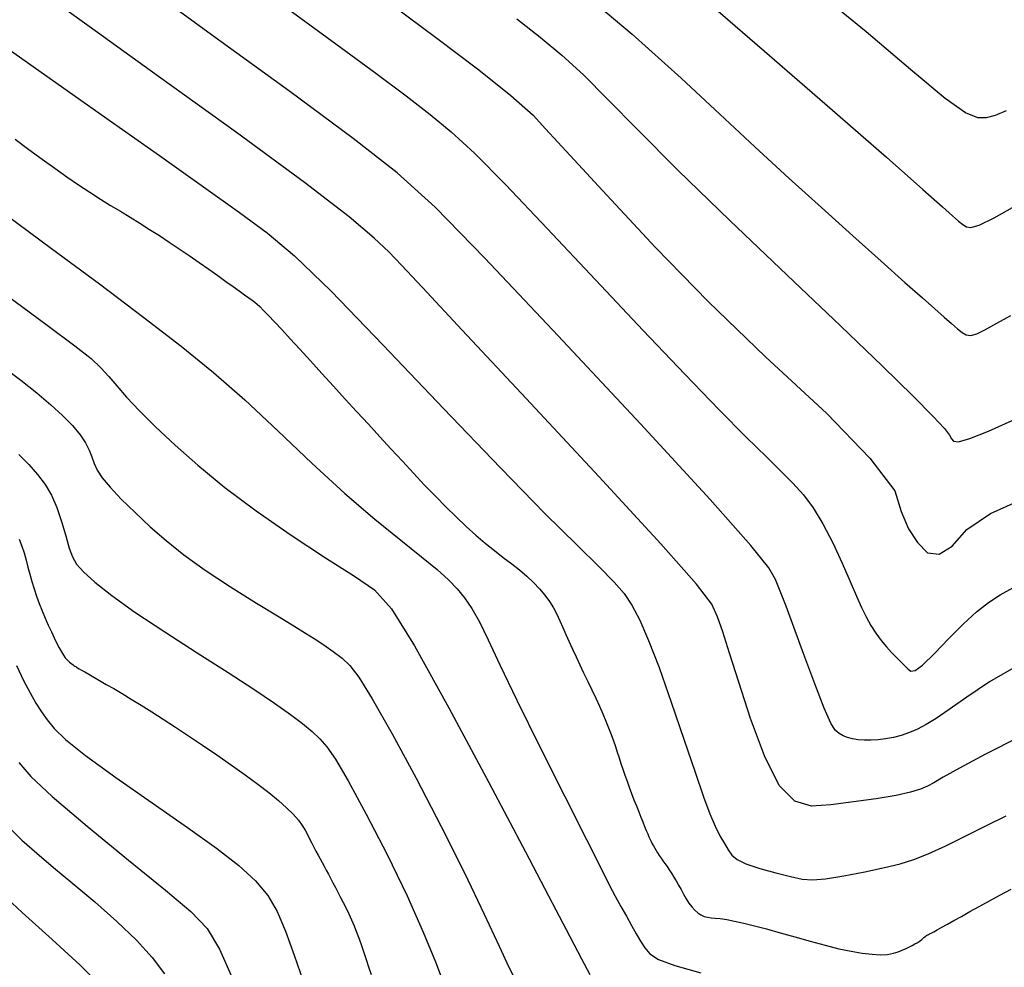
# Model space of a CAD drawing. Extents: x 349769 to 352969, y 1053825 to 1056825.
# Drawn here: x 351418 to 351475, y 1054903 to 1054958 of the extents above; entities that cross this region are included whole.
import ezdxf

# ---------------------------------------------------------------- set-up
doc = ezdxf.new("R2010")
doc.units = 0
doc.header["$MEASUREMENT"] = 0
doc.layers.add('INDEX', color=1, linetype='CONTINUOUS')
doc.layers.add('INTER', color=33, linetype='CONTINUOUS')

msp = doc.modelspace()

# ---------------------------------------------------------------- linework, layer by layer
at = {"layer": 'INDEX', "linetype": 'CONTINUOUS', "flags": 128}
for points in [[(351439.364, 1054959.118), (351441.968, 1054957.193), (351444.412, 1054955.339), (351446.285, 1054953.835), (351447.587, 1054952.681), (351448.318, 1054951.877), (351449.754, 1054950.318), (351451.896, 1054948.003), (351454.743, 1054944.934), (351457.84, 1054941.783), (351461.184, 1054938.55), (351464.778, 1054935.235), (351467.297, 1054932.621), (351468.743, 1054930.706), (351469.114, 1054929.491), (351469.557, 1054928.481), (351470.071, 1054927.675), (351470.657, 1054927.074), (351471.334, 1054927.002), (351472.103, 1054927.459), (351472.962, 1054928.445), (351474.345, 1054929.373), (351476.252, 1054930.245)], [(351417.302, 1054951.279), (351418.099, 1054950.681), (351418.099, 1054950.681), (351418.871, 1054950.112), (351419.614, 1054949.576), (351420.326, 1054949.075), (351420.326, 1054949.075), (351421.008, 1054948.607), (351421.661, 1054948.173), (351422.283, 1054947.773), (351422.283, 1054947.773), (351422.877, 1054947.405), (351423.452, 1054947.056), (351424.019, 1054946.712), (351424.019, 1054946.712), (351424.587, 1054946.361), (351425.158, 1054946.001), (351425.732, 1054945.632), (351425.732, 1054945.632), (351426.308, 1054945.253), (351426.887, 1054944.865), (351427.47, 1054944.468), (351427.47, 1054944.468), (351428.051, 1054944.064), (351428.616, 1054943.666), (351429.145, 1054943.292), (351429.145, 1054943.292), (351429.621, 1054942.954), (351430.041, 1054942.655), (351430.405, 1054942.395), (351430.405, 1054942.395), (351430.714, 1054942.174), (351430.966, 1054941.992), (351431.163, 1054941.85), (351431.163, 1054941.85), (351431.311, 1054941.74), (351431.443, 1054941.63), (351431.603, 1054941.481), (351431.603, 1054941.481), (351431.823, 1054941.261), (351432.112, 1054940.963), (351432.468, 1054940.587), (351432.468, 1054940.587), (351432.892, 1054940.134), (351433.384, 1054939.602), (351433.944, 1054938.993), (351433.944, 1054938.993), (351434.567, 1054938.31), (351435.233, 1054937.578), (351435.919, 1054936.825), (351435.919, 1054936.825), (351436.604, 1054936.075), (351437.284, 1054935.332), (351437.958, 1054934.596), (351437.958, 1054934.596), (351438.627, 1054933.868), (351439.291, 1054933.147), (351439.949, 1054932.434), (351439.949, 1054932.434), (351440.602, 1054931.73), (351441.246, 1054931.043), (351441.878, 1054930.384), (351441.878, 1054930.384), (351442.494, 1054929.76), (351443.093, 1054929.175), (351443.677, 1054928.627), (351443.677, 1054928.627), (351444.244, 1054928.117), (351444.795, 1054927.645), (351445.33, 1054927.21), (351445.33, 1054927.21), (351445.847, 1054926.812), (351446.341, 1054926.437), (351446.804, 1054926.074), (351446.804, 1054926.074), (351447.23, 1054925.711), (351447.618, 1054925.345), (351447.968, 1054924.978), (351447.968, 1054924.978), (351448.279, 1054924.608), (351448.551, 1054924.237), (351448.786, 1054923.863), (351448.786, 1054923.863), (351448.985, 1054923.486), (351449.161, 1054923.103), (351449.332, 1054922.709), (351449.332, 1054922.709), (351449.51, 1054922.302), (351449.697, 1054921.88), (351449.895, 1054921.444), (351449.895, 1054921.444), (351450.103, 1054920.994), (351450.32, 1054920.529), (351450.548, 1054920.049), (351450.548, 1054920.049), (351450.784, 1054919.557), (351451.021, 1054919.062), (351451.251, 1054918.576), (351451.251, 1054918.576), (351451.465, 1054918.109), (351451.663, 1054917.663), (351451.844, 1054917.237), (351451.844, 1054917.237), (351452.009, 1054916.833), (351452.157, 1054916.449), (351452.288, 1054916.086), (351452.288, 1054916.086), (351452.404, 1054915.743), (351452.511, 1054915.411), (351452.616, 1054915.082), (351452.616, 1054915.082), (351452.725, 1054914.75), (351452.839, 1054914.412), (351452.959, 1054914.068), (351452.959, 1054914.068), (351453.084, 1054913.718), (351453.215, 1054913.362), (351453.351, 1054913.002), (351453.351, 1054913.002), (351453.491, 1054912.637), (351453.632, 1054912.278), (351453.768, 1054911.935), (351453.768, 1054911.935), (351453.894, 1054911.619), (351454.009, 1054911.332), (351454.115, 1054911.072), (351454.115, 1054911.072), (351454.21, 1054910.841), (351454.295, 1054910.638), (351454.37, 1054910.463), (351454.37, 1054910.463), (351454.435, 1054910.315), (351454.496, 1054910.183), (351454.558, 1054910.058), (351454.558, 1054910.058), (351454.626, 1054909.93), (351454.702, 1054909.797), (351454.785, 1054909.66), (351454.785, 1054909.66), (351454.875, 1054909.518), (351454.972, 1054909.371), (351455.077, 1054909.219), (351455.077, 1054909.219), (351455.188, 1054909.062), (351455.305, 1054908.898), (351455.428, 1054908.722), (351455.428, 1054908.722), (351455.554, 1054908.533), (351455.685, 1054908.33), (351455.819, 1054908.113), (351455.819, 1054908.113), (351455.957, 1054907.882), (351456.099, 1054907.638), (351456.244, 1054907.379), (351456.244, 1054907.379), (351456.394, 1054907.109), (351456.548, 1054906.841), (351456.708, 1054906.59), (351456.708, 1054906.59), (351456.874, 1054906.369), (351457.046, 1054906.181), (351457.224, 1054906.025), (351457.224, 1054906.025), (351457.409, 1054905.902), (351457.6, 1054905.812), (351457.797, 1054905.754), (351457.797, 1054905.754), (351458.005, 1054905.726), (351458.245, 1054905.708), (351458.542, 1054905.68), (351458.542, 1054905.68), (351458.918, 1054905.623), (351459.376, 1054905.534), (351459.918, 1054905.412), (351459.918, 1054905.412), (351460.543, 1054905.258), (351461.251, 1054905.072), (351462.042, 1054904.853), (351462.042, 1054904.853), (351462.906, 1054904.606), (351463.801, 1054904.352), (351464.671, 1054904.116), (351464.671, 1054904.116), (351465.473, 1054903.919), (351466.198, 1054903.766), (351466.845, 1054903.656), (351466.845, 1054903.656), (351467.415, 1054903.59), (351467.907, 1054903.567), (351468.322, 1054903.588), (351468.322, 1054903.588), (351468.663, 1054903.65), (351468.945, 1054903.739), (351469.186, 1054903.839), (351469.186, 1054903.839), (351469.404, 1054903.936), (351469.599, 1054904.028), (351469.773, 1054904.115), (351469.773, 1054904.115), (351469.925, 1054904.196), (351470.056, 1054904.271), (351470.165, 1054904.341), (351470.165, 1054904.341), (351470.254, 1054904.405), (351470.326, 1054904.464), (351470.39, 1054904.518), (351470.39, 1054904.518), (351470.448, 1054904.567), (351470.502, 1054904.611), (351470.554, 1054904.65), (351470.554, 1054904.65), (351470.601, 1054904.684), (351470.644, 1054904.713), (351470.684, 1054904.736), (351470.684, 1054904.736), (351470.724, 1054904.757), (351470.78, 1054904.785), (351470.875, 1054904.833), (351470.875, 1054904.833), (351471.024, 1054904.913), (351471.231, 1054905.026), (351471.497, 1054905.173), (351471.497, 1054905.173), (351471.821, 1054905.353), (351472.204, 1054905.566), (351472.644, 1054905.812), (351472.644, 1054905.812), (351473.142, 1054906.09), (351473.689, 1054906.395), (351474.278, 1054906.719), (351474.278, 1054906.719), (351474.9, 1054907.056), (351475.555, 1054907.406)], [(351417.52, 1054927.871), (351417.692, 1054927.474), (351417.692, 1054927.474), (351417.826, 1054927.069), (351417.935, 1054926.657), (351418.038, 1054926.24), (351418.038, 1054926.24), (351418.149, 1054925.821), (351418.272, 1054925.4), (351418.406, 1054924.976), (351418.406, 1054924.976), (351418.551, 1054924.549), (351418.707, 1054924.121), (351418.875, 1054923.69), (351418.875, 1054923.69), (351419.053, 1054923.259), (351419.234, 1054922.84), (351419.411, 1054922.448), (351419.411, 1054922.448), (351419.577, 1054922.095), (351419.73, 1054921.782), (351419.872, 1054921.511), (351419.872, 1054921.511), (351420.001, 1054921.28), (351420.119, 1054921.091), (351420.224, 1054920.942), (351420.224, 1054920.942), (351420.317, 1054920.833), (351420.4, 1054920.753), (351420.476, 1054920.689), (351420.476, 1054920.689), (351420.548, 1054920.632), (351420.615, 1054920.58), (351420.678, 1054920.533), (351420.678, 1054920.533), (351420.736, 1054920.491), (351420.79, 1054920.453), (351420.839, 1054920.42), (351420.839, 1054920.42), (351420.887, 1054920.39), (351420.948, 1054920.353), (351421.042, 1054920.299), (351421.042, 1054920.299), (351421.181, 1054920.218), (351421.37, 1054920.109), (351421.61, 1054919.971), (351421.61, 1054919.971), (351421.898, 1054919.804), (351422.236, 1054919.608), (351422.624, 1054919.384), (351422.624, 1054919.384), (351423.062, 1054919.131), (351423.547, 1054918.845), (351424.08, 1054918.526), (351424.08, 1054918.526), (351424.66, 1054918.17), (351425.285, 1054917.776), (351425.957, 1054917.345), (351425.957, 1054917.345), (351426.675, 1054916.877), (351427.438, 1054916.371), (351428.248, 1054915.828), (351428.248, 1054915.828), (351429.096, 1054915.252), (351429.947, 1054914.665), (351430.756, 1054914.091), (351430.756, 1054914.091), (351431.487, 1054913.552), (351432.133, 1054913.052), (351432.693, 1054912.59), (351432.693, 1054912.59), (351433.168, 1054912.169), (351433.557, 1054911.786), (351433.861, 1054911.442), (351433.861, 1054911.442), (351434.084, 1054911.135), (351434.25, 1054910.857), (351434.386, 1054910.596), (351434.386, 1054910.596), (351434.515, 1054910.342), (351434.642, 1054910.096), (351434.767, 1054909.856), (351434.767, 1054909.856), (351434.89, 1054909.622), (351435.012, 1054909.394), (351435.131, 1054909.173), (351435.131, 1054909.173), (351435.249, 1054908.957), (351435.367, 1054908.741), (351435.488, 1054908.519), (351435.488, 1054908.519), (351435.614, 1054908.285), (351435.746, 1054908.038), (351435.883, 1054907.779), (351435.883, 1054907.779), (351436.026, 1054907.506), (351436.174, 1054907.221), (351436.328, 1054906.923), (351436.328, 1054906.923), (351436.487, 1054906.612), (351436.647, 1054906.289), (351436.808, 1054905.954), (351436.808, 1054905.954), (351436.965, 1054905.607), (351437.119, 1054905.249), (351437.268, 1054904.88), (351437.268, 1054904.88), (351437.415, 1054904.499), (351437.557, 1054904.107), (351437.696, 1054903.704), (351437.696, 1054903.704), (351437.832, 1054903.289), (351437.969, 1054902.859), (351438.113, 1054902.41)]]:
    msp.add_lwpolyline(points, dxfattribs=at)
at = {"layer": 'INTER', "linetype": 'CONTINUOUS'}
for points, elevation in [([(351475.974, 1054920.511), (351474.28, 1054919.527), (351472.953, 1054918.638), (351471.937, 1054917.909), (351471.937, 1054917.909), (351471.173, 1054917.386), (351470.581, 1054917.027), (351470.08, 1054916.771), (351470.08, 1054916.771), (351469.6, 1054916.565), (351469.128, 1054916.4), (351468.664, 1054916.274), (351468.664, 1054916.274), (351468.208, 1054916.187), (351467.768, 1054916.135), (351467.351, 1054916.113), (351467.351, 1054916.113), (351466.963, 1054916.117), (351466.606, 1054916.145), (351466.28, 1054916.198), (351466.28, 1054916.198), (351465.984, 1054916.276), (351465.719, 1054916.379), (351465.485, 1054916.506), (351465.485, 1054916.506), (351465.269, 1054916.694), (351465.007, 1054917.116), (351464.621, 1054917.986), (351464.067, 1054919.414), (351463.435, 1054921.123), (351462.844, 1054922.736), (351462.844, 1054922.736), (351462.39, 1054923.961), (351462.047, 1054924.843), (351461.763, 1054925.512), (351461.763, 1054925.512), (351461.382, 1054926.195), (351460.336, 1054927.515), (351457.952, 1054930.196), (351457.952, 1054930.196), (351453.88, 1054934.616), (351449.062, 1054939.772), (351444.762, 1054944.32), (351444.762, 1054944.32), (351441.853, 1054947.302), (351439.648, 1054949.309), (351437.069, 1054951.32), (351437.069, 1054951.32), (351433.352, 1054954.062), (351429, 1054957.233), (351424.828, 1054960.28)], 2494), ([(351449.364, 1054960.814), (351453.38, 1054957.428), (351456.254, 1054954.853), (351458.506, 1054952.747), (351458.506, 1054952.747), (351460.57, 1054950.822), (351462.547, 1054949.004), (351464.456, 1054947.271), (351464.456, 1054947.271), (351466.291, 1054945.621), (351467.959, 1054944.131), (351469.344, 1054942.899), (351469.344, 1054942.899), (351470.369, 1054941.989), (351471.098, 1054941.343), (351471.634, 1054940.867), (351471.634, 1054940.867), (351472.063, 1054940.487), (351472.414, 1054940.185), (351472.696, 1054939.963), (351472.696, 1054939.963), (351472.932, 1054939.823), (351473.188, 1054939.79), (351473.542, 1054939.892), (351473.542, 1054939.892), (351474.054, 1054940.145), (351474.724, 1054940.514), (351475.537, 1054940.953)], 2486), ([(351475.254, 1054952.93), (351474.611, 1054952.67), (351474.097, 1054952.532), (351474.097, 1054952.532), (351473.597, 1054952.519), (351472.883, 1054952.819), (351471.694, 1054953.662), (351471.694, 1054953.662), (351469.797, 1054955.236), (351467.066, 1054957.547), (351463.401, 1054960.556)], 2482), ([(351476.013, 1054916.291), (351474.058, 1054915.297), (351472.525, 1054914.485), (351472.525, 1054914.485), (351471.57, 1054913.95), (351471.03, 1054913.631), (351470.664, 1054913.426), (351470.664, 1054913.426), (351470.251, 1054913.248), (351469.67, 1054913.073), (351468.822, 1054912.889), (351468.822, 1054912.889), (351467.659, 1054912.693), (351466.324, 1054912.501), (351465.014, 1054912.335), (351465.014, 1054912.335), (351463.88, 1054912.264), (351462.895, 1054912.54), (351461.991, 1054913.463), (351461.991, 1054913.463), (351461.119, 1054915.197), (351460.312, 1054917.38), (351459.62, 1054919.515), (351459.62, 1054919.515), (351459.082, 1054921.206), (351458.68, 1054922.447), (351458.378, 1054923.334), (351458.378, 1054923.334), (351458.044, 1054924.065), (351457.148, 1054925.251), (351455.056, 1054927.611), (351451.441, 1054931.536), (351447.178, 1054936.115), (351443.444, 1054940.112), (351443.444, 1054940.112), (351441.121, 1054942.603), (351439.893, 1054943.913), (351439.152, 1054944.681), (351439.152, 1054944.681), (351438.302, 1054945.493), (351436.824, 1054946.735), (351434.215, 1054948.74), (351434.215, 1054948.74), (351430.233, 1054951.664), (351425.683, 1054954.949), (351421.632, 1054957.86), (351421.632, 1054957.86), (351418.879, 1054959.851)], 2496), ([(351457.687, 1054959.386), (351461.132, 1054956.431), (351464.947, 1054953.113), (351468.253, 1054950.218), (351468.253, 1054950.218), (351470.387, 1054948.342), (351471.539, 1054947.32), (351472.117, 1054946.799), (351472.117, 1054946.799), (351472.469, 1054946.479), (351472.719, 1054946.276), (351472.934, 1054946.157), (351472.934, 1054946.157), (351473.201, 1054946.117), (351473.683, 1054946.25), (351474.562, 1054946.679), (351474.562, 1054946.679), (351475.954, 1054947.458)], 2484), ([(351433.004, 1054959.072), (351436.054, 1054956.85), (351436.054, 1054956.85), (351438.397, 1054955.132), (351440.167, 1054953.808), (351441.561, 1054952.727), (351441.561, 1054952.727), (351442.795, 1054951.707), (351444.161, 1054950.452), (351445.972, 1054948.634), (351445.972, 1054948.634), (351448.421, 1054946.059), (351451.235, 1054943.056), (351454.024, 1054940.084), (351454.024, 1054940.084), (351456.46, 1054937.524), (351458.475, 1054935.448), (351460.062, 1054933.847), (351460.062, 1054933.847), (351461.236, 1054932.689), (351462.103, 1054931.842), (351462.788, 1054931.148), (351462.788, 1054931.148), (351463.399, 1054930.464), (351463.978, 1054929.7), (351464.547, 1054928.777), (351464.547, 1054928.777), (351465.119, 1054927.66), (351465.663, 1054926.476), (351466.135, 1054925.392), (351466.135, 1054925.392), (351466.508, 1054924.536), (351466.808, 1054923.872), (351467.078, 1054923.324), (351467.078, 1054923.324), (351467.354, 1054922.829), (351467.643, 1054922.373), (351467.944, 1054921.958), (351467.944, 1054921.958), (351468.256, 1054921.583), (351468.564, 1054921.246), (351468.854, 1054920.948), (351468.854, 1054920.948), (351469.111, 1054920.687), (351469.333, 1054920.464), (351469.52, 1054920.278), (351469.52, 1054920.278), (351469.69, 1054920.15), (351469.938, 1054920.185), (351470.373, 1054920.506), (351470.373, 1054920.506), (351471.065, 1054921.182), (351471.913, 1054922.06), (351472.773, 1054922.928), (351472.773, 1054922.928), (351473.536, 1054923.623), (351474.228, 1054924.162), (351474.909, 1054924.612), (351474.909, 1054924.612), (351475.652, 1054925.032)], 2492), ([(351446.639, 1054958.325), (351448.01, 1054957.247), (351449.266, 1054956.193), (351450.53, 1054955.031), (351450.53, 1054955.031), (351451.94, 1054953.624), (351453.708, 1054951.82), (351456.062, 1054949.466), (351456.062, 1054949.466), (351459.108, 1054946.512), (351462.449, 1054943.32), (351465.564, 1054940.354), (351465.564, 1054940.354), (351468.032, 1054937.991), (351469.821, 1054936.25), (351470.998, 1054935.062), (351470.998, 1054935.062), (351471.65, 1054934.343), (351471.943, 1054933.955), (351472.059, 1054933.746), (351472.059, 1054933.746), (351472.182, 1054933.602), (351472.482, 1054933.576), (351473.128, 1054933.758), (351473.128, 1054933.758), (351474.225, 1054934.204), (351475.618, 1054934.825)], 2488), ([(351416.881, 1054956.556), (351419.807, 1054954.487), (351422.847, 1054952.353), (351422.847, 1054952.353), (351425.738, 1054950.316), (351428.31, 1054948.494), (351430.419, 1054946.992), (351430.419, 1054946.992), (351432.041, 1054945.801), (351433.632, 1054944.458), (351435.771, 1054942.384), (351435.771, 1054942.384), (351438.828, 1054939.226), (351442.349, 1054935.524), (351445.675, 1054932.042), (351445.675, 1054932.042), (351448.278, 1054929.385), (351450.163, 1054927.518), (351451.468, 1054926.244), (351451.468, 1054926.244), (351452.333, 1054925.37), (351452.912, 1054924.693), (351453.364, 1054924.011), (351453.364, 1054924.011), (351453.825, 1054923.139), (351454.347, 1054921.958), (351454.96, 1054920.369), (351455.674, 1054918.347), (351456.41, 1054916.181), (351457.065, 1054914.24), (351457.065, 1054914.24), (351457.564, 1054912.803), (351457.938, 1054911.804), (351458.242, 1054911.088), (351458.242, 1054911.088), (351458.523, 1054910.521), (351458.781, 1054910.064), (351459.01, 1054909.696), (351459.01, 1054909.696), (351459.222, 1054909.398), (351459.523, 1054909.138), (351460.04, 1054908.884), (351460.04, 1054908.884), (351460.845, 1054908.615), (351461.786, 1054908.355), (351462.656, 1054908.138), (351462.656, 1054908.138), (351463.321, 1054907.996), (351463.929, 1054907.948), (351464.698, 1054908.01), (351464.698, 1054908.01), (351465.774, 1054908.184), (351467.002, 1054908.425), (351468.153, 1054908.674), (351468.153, 1054908.674), (351469.065, 1054908.891), (351469.853, 1054909.13), (351470.699, 1054909.464), (351470.699, 1054909.464), (351471.736, 1054909.942), (351472.908, 1054910.518), (351474.11, 1054911.122), (351474.11, 1054911.122), (351475.257, 1054911.696)], 2498), ([(351416.765, 1054946.844), (351419.428, 1054944.888), (351422.219, 1054942.808), (351424.818, 1054940.844), (351424.818, 1054940.844), (351426.999, 1054939.162), (351428.894, 1054937.626), (351430.727, 1054936.025), (351430.727, 1054936.025), (351432.666, 1054934.216), (351434.654, 1054932.326), (351436.576, 1054930.549), (351436.576, 1054930.549), (351438.328, 1054929.044), (351439.845, 1054927.82), (351441.071, 1054926.849), (351441.071, 1054926.849), (351441.977, 1054926.098), (351442.634, 1054925.496), (351443.14, 1054924.968), (351443.14, 1054924.968), (351443.581, 1054924.437), (351444.005, 1054923.821), (351444.446, 1054923.04), (351444.446, 1054923.04), (351444.954, 1054921.997), (351445.641, 1054920.529), (351446.631, 1054918.458), (351446.631, 1054918.458), (351447.977, 1054915.734), (351449.44, 1054912.821), (351450.706, 1054910.313), (351450.706, 1054910.313), (351451.545, 1054908.648), (351452.049, 1054907.65), (351452.394, 1054906.99), (351452.394, 1054906.99), (351452.722, 1054906.395), (351453.047, 1054905.822), (351453.353, 1054905.285), (351453.353, 1054905.285), (351453.628, 1054904.796), (351453.881, 1054904.357), (351454.128, 1054903.968), (351454.128, 1054903.968), (351454.417, 1054903.623), (351454.928, 1054903.289), (351455.872, 1054902.928), (351455.872, 1054902.928), (351457.402, 1054902.502)], 2502), ([(351416.764, 1054942.173), (351419.171, 1054940.404), (351419.171, 1054940.404), (351420.782, 1054939.196), (351421.731, 1054938.441), (351422.308, 1054937.908), (351422.308, 1054937.908), (351422.768, 1054937.402), (351423.237, 1054936.842), (351423.808, 1054936.183), (351423.808, 1054936.183), (351424.558, 1054935.386), (351425.503, 1054934.45), (351426.645, 1054933.385), (351426.645, 1054933.385), (351427.989, 1054932.199), (351429.56, 1054930.909), (351431.385, 1054929.532), (351431.385, 1054929.532), (351433.435, 1054928.11), (351435.457, 1054926.782), (351437.14, 1054925.71), (351437.14, 1054925.71), (351438.305, 1054924.907), (351439.314, 1054923.794), (351440.66, 1054921.642), (351440.66, 1054921.642), (351442.671, 1054918.015), (351445.003, 1054913.65), (351447.147, 1054909.578), (351447.147, 1054909.578), (351448.707, 1054906.605), (351449.742, 1054904.629), (351450.426, 1054903.325), (351450.426, 1054903.325), (351450.912, 1054902.407)], 2504), ([(351416.56, 1054937.976), (351417.621, 1054937.178), (351417.621, 1054937.178), (351418.56, 1054936.432), (351419.376, 1054935.741), (351420.07, 1054935.103), (351420.07, 1054935.103), (351420.64, 1054934.519), (351421.088, 1054933.988), (351421.413, 1054933.512), (351421.413, 1054933.512), (351421.624, 1054933.085), (351421.77, 1054932.692), (351421.907, 1054932.311), (351421.907, 1054932.311), (351422.093, 1054931.917), (351422.386, 1054931.467), (351422.842, 1054930.91), (351422.842, 1054930.91), (351423.498, 1054930.217), (351424.306, 1054929.429), (351425.197, 1054928.606), (351425.197, 1054928.606), (351426.128, 1054927.793), (351427.168, 1054926.96), (351428.41, 1054926.063), (351428.41, 1054926.063), (351429.893, 1054925.086), (351431.419, 1054924.131), (351432.732, 1054923.33), (351432.732, 1054923.33), (351433.648, 1054922.772), (351434.276, 1054922.386), (351434.794, 1054922.057), (351434.794, 1054922.057), (351435.342, 1054921.695), (351435.902, 1054921.304), (351436.417, 1054920.913), (351436.417, 1054920.913), (351436.869, 1054920.494), (351437.398, 1054919.8), (351438.185, 1054918.529), (351438.185, 1054918.529), (351439.346, 1054916.484), (351440.754, 1054913.89), (351442.22, 1054911.075), (351442.22, 1054911.075), (351443.573, 1054908.349), (351444.723, 1054905.942), (351445.598, 1054904.065), (351445.598, 1054904.065), (351446.172, 1054902.835), (351446.596, 1054901.997)], 2506), ([(351417.502, 1054932.832), (351418.092, 1054932.248), (351418.604, 1054931.668), (351418.604, 1054931.668), (351419.04, 1054931.082), (351419.411, 1054930.453), (351419.732, 1054929.736), (351419.732, 1054929.736), (351420.013, 1054928.912), (351420.257, 1054928.078), (351420.462, 1054927.359), (351420.462, 1054927.359), (351420.645, 1054926.835), (351420.889, 1054926.415), (351421.297, 1054925.963), (351421.297, 1054925.963), (351421.961, 1054925.364), (351422.945, 1054924.584), (351424.304, 1054923.611), (351424.304, 1054923.611), (351426.04, 1054922.457), (351427.945, 1054921.233), (351429.757, 1054920.076), (351429.757, 1054920.076), (351431.265, 1054919.095), (351432.463, 1054918.289), (351433.396, 1054917.629), (351433.396, 1054917.629), (351434.109, 1054917.084), (351434.66, 1054916.617), (351435.107, 1054916.191), (351435.107, 1054916.191), (351435.521, 1054915.728), (351436.029, 1054915), (351436.771, 1054913.742), (351436.771, 1054913.742), (351437.828, 1054911.793), (351439.046, 1054909.426), (351440.215, 1054907.018), (351440.215, 1054907.018), (351441.162, 1054904.892), (351441.876, 1054903.143), (351442.387, 1054901.811)], 2508), ([(351417.382, 1054920.487), (351417.791, 1054919.599), (351418.164, 1054918.878), (351418.164, 1054918.878), (351418.503, 1054918.289), (351418.828, 1054917.785), (351419.163, 1054917.314), (351419.163, 1054917.314), (351419.568, 1054916.809), (351420.237, 1054916.153), (351421.402, 1054915.215), (351421.402, 1054915.215), (351423.188, 1054913.925), (351425.309, 1054912.45), (351427.375, 1054911.018), (351429.071, 1054909.807), (351430.379, 1054908.791), (351431.356, 1054907.893), (351431.356, 1054907.893), (351432.066, 1054907.03), (351432.611, 1054906.089), (351433.099, 1054904.946), (351433.099, 1054904.946), (351433.614, 1054903.536), (351434.134, 1054902.018)], 2512), ([(351417.505, 1054914.806), (351418.212, 1054913.984), (351419.468, 1054912.826), (351419.468, 1054912.826), (351421.513, 1054911.091), (351423.919, 1054909.106), (351426.087, 1054907.336), (351426.087, 1054907.336), (351427.568, 1054906.098), (351428.52, 1054905.098), (351429.251, 1054903.892), (351430.005, 1054902.168)], 2514), ([(351416.894, 1054911.062), (351417.685, 1054910.271), (351417.685, 1054910.271), (351418.553, 1054909.498), (351419.543, 1054908.666), (351420.676, 1054907.726), (351420.676, 1054907.726), (351421.946, 1054906.653), (351423.234, 1054905.517), (351424.392, 1054904.411), (351424.392, 1054904.411), (351425.313, 1054903.402), (351426.031, 1054902.455)], 2516), ([(351416.22, 1054907.394), (351417.706, 1054906.043), (351419.458, 1054904.466), (351421.102, 1054902.947), (351421.102, 1054902.947), (351422.351, 1054901.702)], 2518)]:
    msp.add_lwpolyline(points, dxfattribs=dict(at, elevation=elevation))

doc.saveas('drawing.dxf')
